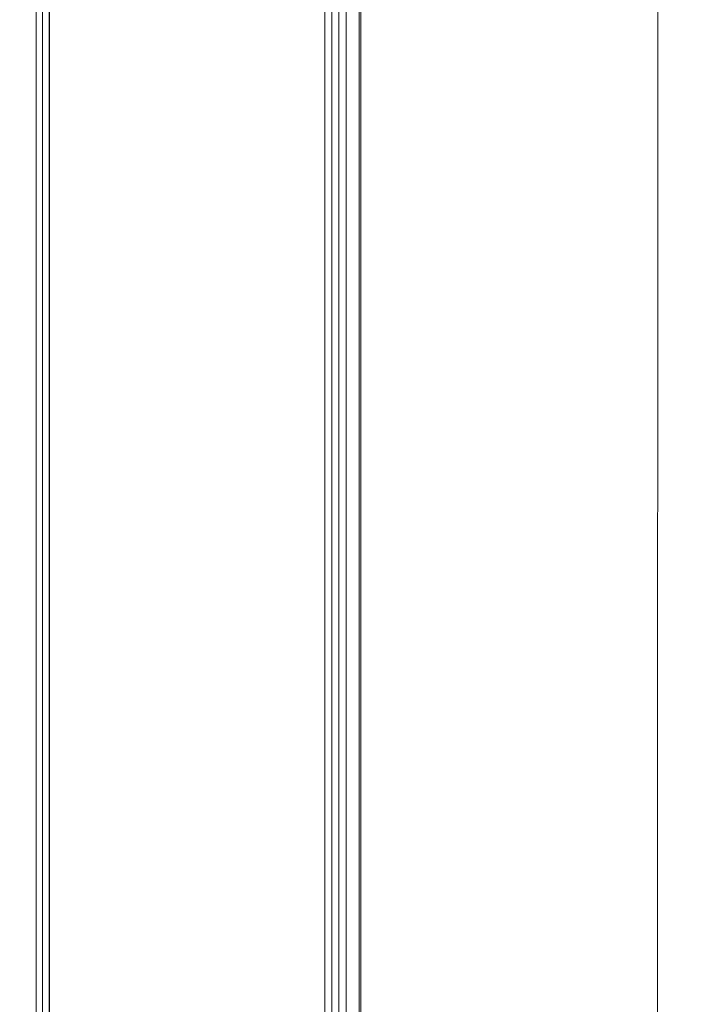
# Model space of a CAD drawing. Units: millimetres. Extents: x 4379 to 10891, y -214 to 5817.
# Drawn here: x 9071 to 9105, y 4474 to 4523 of the extents above; entities that cross this region are included whole.
import ezdxf

# ---------------------------------------------------------------- set-up
doc = ezdxf.new("R2010")
doc.units = ezdxf.units.MM
doc.styles.get("Standard").update_dxf_attribs({"font": 'arial.ttf'})
doc.dimstyles.new('ISO-25', dxfattribs={"dimtxt": 2.5, "dimasz": 2.5, "dimexe": 1.25, "dimexo": 0.625, "dimtad": 1, "dimtxsty": 'Standard', "dimcen": 2.5, "dimadec": 0, "dimazin": 0, "dimtfac": 1, "dimtmove": 0, "dimatfit": 3, "dimfxl": 1, "dimarcsym": 0})

# ---------------------------------------------------------------- blocks, each defined once
blk = doc.blocks.new('*D8')
at = {"color": 0, "lineweight": -2, "transparency": 16777216}
for p, q in [((8864.797, 5535.431), (8864.797, 5586.681)), ((10890.897, 5535.431), (10890.897, 5586.681)), ((8944.797, 5585.431), (10810.897, 5585.431))]:
    blk.add_line(p, q, dxfattribs=at)
at = {"color": 0, "transparency": 16777216}
for points in [[(8944.797, 5598.764), (8944.797, 5572.097), (8864.797, 5585.431)], [(10810.897, 5598.764), (10810.897, 5572.097), (10890.897, 5585.431)]]:
    blk.add_solid(points, dxfattribs=at)
at = {"layer": 'Defpoints', "color": 0, "transparency": 16777216}
for p in [(10890.897, 5585.431), (8864.797, 3118.653), (10890.897, 3118.653)]:
    blk.add_point(p, dxfattribs=at)
at = {"color": 0, "lineweight": 13, "transparency": 16777216, "insert": (9877.847, 5692.017), "char_height": 150, "attachment_point": 5}
blk.add_mtext('205', dxfattribs=at)

msp = doc.modelspace()

# ---------------------------------------------------------------- linework, layer by layer
at = {"lineweight": 13, "extrusion": (1.22465e-16, 1, -2.22045e-16)}
for p, q in [((9088.184, 3605.302), (9088.184, 5087.681)), ((9088.106, 3605.443), (9088.106, 5087.433)), ((9087.463, 3606.602), (9087.463, 5085.369)), ((9087.109, 3607.221), (9087.109, 5084.241)), ((9086.765, 3607.812), (9086.765, 5083.147)), ((9086.408, 3608.414), (9086.408, 5082.012)), ((9102.799, 4294.113), (9102.909, 5069.215)), ((9072.823, 4271.264), (9072.823, 4946.716)), ((9072.833, 4271.265), (9072.833, 4946.76)), ((9072.491, 4271.234), (9072.491, 4945.236)), ((9072.183, 4271.205), (9072.183, 4943.806))]:
    msp.add_line(p, q, dxfattribs=at)

# ---------------------------------------------------------------- dimensions: what is measured, and where the dimension line sits
at = {"lineweight": 13}
dim = msp.add_linear_dim(base=(10890.897, 5585.431), p1=(8864.797, 3118.653), p2=(10890.897, 3118.653), text='205', dimstyle='ISO-25', override={"dimtxt": 150, "dimasz": 80, "dimgap": 30, "dimtad": 2, "dimfxl": 50, "dimfxlon": 1}, dxfattribs=at)
dim.commit()
dim.dimension.update_dxf_attribs({"geometry": '*D8', "text_midpoint": (9877.847, 5692.017)})

doc.saveas('drawing.dxf')
